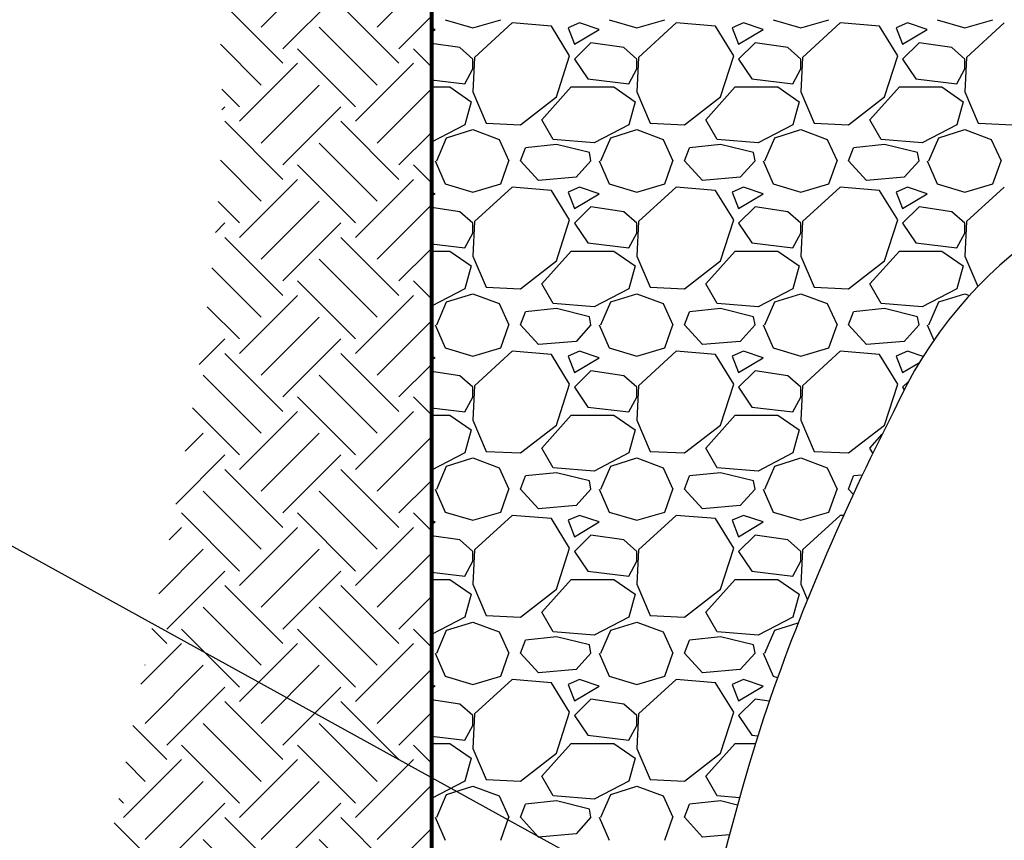
# Paper-space layout 'Layout1' of a CAD drawing. Units: inches. Extents: x 0 to 32, y -1.1 to 23.5.
# Drawn here: x 1.1 to 1.7, y 21.3 to 21.8 of the extents above; entities that cross this region are included whole.
import ezdxf
from ezdxf import colors
from ezdxf.entities.mleader import LeaderData, LeaderLine
from ezdxf.math import Vec2, Vec3

# ---------------------------------------------------------------- set-up
doc = ezdxf.new("R2010")
doc.units = ezdxf.units.IN
doc.header["$MEASUREMENT"] = 0
doc.layers.add('0-BACKFILL INITIAL', color=253, linetype='Continuous')
doc.layers.add('0-EARTH', color=36, linetype='Continuous')
doc.layers.add('Dimensions', color=5, linetype='Continuous', lineweight=15)
doc.layers.add('THERMOPLASTIC', color=250, linetype='Continuous', lineweight=80)
doc.styles.get("Standard").update_dxf_attribs({"font": 'arial.ttf'})

psp = doc.layouts.get("Layout1")

# ---------------------------------------------------------------- linework, layer by layer
for centre, radius, start, end in [((1.898619, 21.4413743), 0.26583, 92.3701106, 156.0411027), ((2.8741649, 20.9208522), 1.3710023, 152.7159386, 161.2011555), ((3.1567653, 20.8622486), 1.6577945, 162.4312792, 179.420544)]:
    psp.add_arc(centre, radius, start, end)
at = {"layer": '0-BACKFILL INITIAL', "linetype": 'Continuous'}
for p, q in [((1.3822182, 21.7883023), (1.3992182, 21.7833023)), ((1.3992182, 21.7833023), (1.4162182, 21.7883023)), ((1.4232182, 21.7863023), (1.4002182, 21.7653023)), ((1.4472182, 21.7843023), (1.4232182, 21.7863023)), ((1.4642182, 21.7863023), (1.4572182, 21.7833023)), ((1.4762182, 21.7823023), (1.4642182, 21.7863023)), ((1.4822182, 21.7883023), (1.4992182, 21.7833023)), ((1.4992182, 21.7833023), (1.5162182, 21.7883023)), ((1.5232182, 21.7863023), (1.5002182, 21.7653023)), ((1.5472182, 21.7843023), (1.5232182, 21.7863023)), ((1.5642182, 21.7863023), (1.5572182, 21.7833023)), ((1.5762182, 21.7823023), (1.5642182, 21.7863023)), ((1.5822182, 21.7883023), (1.5992182, 21.7833023)), ((1.5992182, 21.7833023), (1.6162182, 21.7883023)), ((1.6232182, 21.7863023), (1.6002182, 21.7653023)), ((1.6472182, 21.7843023), (1.6232182, 21.7863023)), ((1.6642182, 21.7863023), (1.6572182, 21.7833023)), ((1.6762182, 21.7823023), (1.6642182, 21.7863023)), ((1.6822182, 21.7883023), (1.6992182, 21.7833023)), ((1.6992182, 21.7833023), (1.7162182, 21.7883023)), ((1.7232182, 21.7863023), (1.7002182, 21.7653023)), ((1.3762182, 21.7823023), (1.3740557, 21.7830231)), ((1.3740557, 21.7810048), (1.3762183, 21.7823023)), ((1.4582182, 21.7663023), (1.4472182, 21.7843023)), ((1.4572182, 21.7833023), (1.4612182, 21.7733023)), ((1.4612182, 21.7733023), (1.4762183, 21.7823023)), ((1.5582182, 21.7663023), (1.5472182, 21.7843023)), ((1.5572182, 21.7833023), (1.5612182, 21.7733023)), ((1.5612182, 21.7733023), (1.5762183, 21.7823023)), ((1.6582182, 21.7663023), (1.6472182, 21.7843023)), ((1.6572182, 21.7833023), (1.6612182, 21.7733023)), ((1.6612182, 21.7733023), (1.6762183, 21.7823023)), ((1.3912182, 21.7713023), (1.3740557, 21.7738767)), ((1.4712182, 21.7743023), (1.4612182, 21.7643023)), ((1.4912182, 21.7713023), (1.4712183, 21.7743023)), ((1.5712182, 21.7743023), (1.5612182, 21.7643023)), ((1.5912182, 21.7713023), (1.5712183, 21.7743023)), ((1.6712182, 21.7743023), (1.6612182, 21.7643023)), ((1.6912182, 21.7713023), (1.6712183, 21.7743023)), ((1.3992182, 21.7643023), (1.3912183, 21.7713023)), ((1.4992182, 21.7643023), (1.4912183, 21.7713023)), ((1.5992182, 21.7643023), (1.5912183, 21.7713023)), ((1.6992182, 21.7643023), (1.6912183, 21.7713023)), ((1.4002182, 21.7653023), (1.3992182, 21.7443023)), ((1.3992182, 21.7583023), (1.3992182, 21.7643023)), ((1.4502182, 21.7413023), (1.4582182, 21.7663023)), ((1.4612182, 21.7643023), (1.4692182, 21.7523023)), ((1.5002182, 21.7653023), (1.4992182, 21.7443023)), ((1.4992182, 21.7583023), (1.4992182, 21.7643023)), ((1.5502182, 21.7413023), (1.5582182, 21.7663023)), ((1.5612182, 21.7643023), (1.5692182, 21.7523023)), ((1.6002182, 21.7653023), (1.5992182, 21.7443023)), ((1.5992182, 21.7583023), (1.5992182, 21.7643023)), ((1.6502182, 21.7413023), (1.6582182, 21.7663023)), ((1.6612182, 21.7643023), (1.6692182, 21.7523023)), ((1.7002182, 21.7653023), (1.6992182, 21.7443023)), ((1.6992182, 21.7583023), (1.6992182, 21.7643023)), ((1.3942182, 21.7493023), (1.3992182, 21.7583023)), ((1.4942182, 21.7493023), (1.4992182, 21.7583023)), ((1.5942182, 21.7493023), (1.5992182, 21.7583023)), ((1.6942182, 21.7493023), (1.6992182, 21.7583023)), ((1.3740557, 21.7517218), (1.3942183, 21.7493023)), ((1.4692182, 21.7523023), (1.4942183, 21.7493023)), ((1.5692182, 21.7523023), (1.5942183, 21.7493023)), ((1.6692182, 21.7523023), (1.6942183, 21.7493023)), ((1.3740557, 21.7473023), (1.3852182, 21.7473023)), ((1.3852182, 21.7473023), (1.3982182, 21.7383023)), ((1.3992182, 21.7443023), (1.4072182, 21.7253023)), ((1.4412182, 21.7273023), (1.4592182, 21.7473022)), ((1.4592182, 21.7473023), (1.4852182, 21.7473023)), ((1.4852182, 21.7473023), (1.4982182, 21.7383023)), ((1.4992182, 21.7443023), (1.5072182, 21.7253023)), ((1.5412182, 21.7273023), (1.5592182, 21.7473022)), ((1.5592182, 21.7473023), (1.5852182, 21.7473023)), ((1.5852182, 21.7473023), (1.5982182, 21.7383023)), ((1.5992182, 21.7443023), (1.6072182, 21.7253023)), ((1.6412182, 21.7273023), (1.6592182, 21.7473022)), ((1.6592182, 21.7473023), (1.6852182, 21.7473023)), ((1.6852182, 21.7473023), (1.6982182, 21.7383023)), ((1.6992182, 21.7443023), (1.7072182, 21.7253023)), ((1.3982182, 21.7383023), (1.3942182, 21.7243023)), ((1.4282182, 21.7243023), (1.4502182, 21.7413023)), ((1.4982182, 21.7383023), (1.4942182, 21.7243023)), ((1.5282182, 21.7243023), (1.5502182, 21.7413023)), ((1.5982182, 21.7383023), (1.5942182, 21.7243023)), ((1.6282182, 21.7243023), (1.6502182, 21.7413023)), ((1.6982182, 21.7383023), (1.6942182, 21.7243023)), ((1.4482182, 21.7153023), (1.4412182, 21.7273022)), ((1.5482182, 21.7153023), (1.5412182, 21.7273022)), ((1.6482182, 21.7153023), (1.6412182, 21.7273022)), ((1.3942182, 21.7243023), (1.3740557, 21.713741)), ((1.3832182, 21.7163023), (1.3992183, 21.7213023)), ((1.3992182, 21.7213023), (1.4152182, 21.7153023)), ((1.4072182, 21.7253023), (1.4282182, 21.7243023)), ((1.4942182, 21.7243023), (1.4732182, 21.7133023)), ((1.4832182, 21.7163023), (1.4992183, 21.7213023)), ((1.4992182, 21.7213023), (1.5152182, 21.7153023)), ((1.5072182, 21.7253023), (1.5282182, 21.7243023)), ((1.5942182, 21.7243023), (1.5732182, 21.7133023)), ((1.5832182, 21.7163023), (1.5992183, 21.7213023)), ((1.5992182, 21.7213023), (1.6152182, 21.7153023)), ((1.6072182, 21.7253023), (1.6282182, 21.7243023)), ((1.6942182, 21.7243023), (1.6732182, 21.7133023)), ((1.6832182, 21.7163023), (1.6992183, 21.7213023)), ((1.6992182, 21.7213023), (1.7152182, 21.7153023)), ((1.7072182, 21.7253023), (1.7282182, 21.7243023)), ((1.3772182, 21.7023023), (1.3832182, 21.7163022)), ((1.4152182, 21.7153023), (1.4212182, 21.7023023)), ((1.4732182, 21.7133023), (1.4482182, 21.7153023)), ((1.4772182, 21.7023023), (1.4832182, 21.7163022)), ((1.5152182, 21.7153023), (1.5212182, 21.7023023)), ((1.5732182, 21.7133023), (1.5482182, 21.7153023)), ((1.5772182, 21.7023023), (1.5832182, 21.7163022)), ((1.6152182, 21.7153023), (1.6212182, 21.7023023)), ((1.6732182, 21.7133023), (1.6482182, 21.7153023)), ((1.6772182, 21.7023023), (1.6832182, 21.7163022)), ((1.7152182, 21.7153023), (1.7212182, 21.7023023)), ((1.4282182, 21.7023023), (1.4312182, 21.7103023)), ((1.4502182, 21.7123023), (1.4312182, 21.7103023)), ((1.4702182, 21.7073023), (1.4502182, 21.7123023)), ((1.5282182, 21.7023023), (1.5312182, 21.7103023)), ((1.5502182, 21.7123023), (1.5312182, 21.7103023)), ((1.5702182, 21.7073023), (1.5502182, 21.7123023)), ((1.6282182, 21.7023023), (1.6312182, 21.7103023)), ((1.6502182, 21.7123023), (1.6312182, 21.7103023)), ((1.6702182, 21.7073023), (1.6502182, 21.7123023)), ((1.3762182, 21.7023023), (1.3822182, 21.6883023)), ((1.4162182, 21.6883023), (1.4212182, 21.7023023)), ((1.4392182, 21.6903023), (1.4282182, 21.7023023)), ((1.4712182, 21.7023023), (1.4622182, 21.6923023)), ((1.4712182, 21.7023023), (1.4702182, 21.7073023)), ((1.4762182, 21.7023023), (1.4822182, 21.6883023)), ((1.5162182, 21.6883023), (1.5212182, 21.7023023)), ((1.5392182, 21.6903023), (1.5282182, 21.7023023)), ((1.5712182, 21.7023023), (1.5622182, 21.6923023)), ((1.5712182, 21.7023023), (1.5702182, 21.7073023)), ((1.5762182, 21.7023023), (1.5822182, 21.6883023)), ((1.6162182, 21.6883023), (1.6212182, 21.7023023)), ((1.6392182, 21.6903023), (1.6282182, 21.7023023)), ((1.6712182, 21.7023023), (1.6622182, 21.6923023)), ((1.6712182, 21.7023023), (1.6702182, 21.7073023)), ((1.6762182, 21.7023023), (1.6822182, 21.6883023)), ((1.7162182, 21.6883023), (1.7212182, 21.7023023)), ((1.4622182, 21.6923023), (1.4392182, 21.6903023)), ((1.5622182, 21.6923023), (1.5392182, 21.6903023)), ((1.6622182, 21.6923023), (1.6392182, 21.6903023)), ((1.3822182, 21.6883023), (1.3992182, 21.6833023)), ((1.3992182, 21.6833023), (1.4162182, 21.6883023)), ((1.4232182, 21.6863023), (1.4002182, 21.6653023)), ((1.4472182, 21.6843023), (1.4232182, 21.6863023)), ((1.4582182, 21.6663023), (1.4472182, 21.6843023)), ((1.4642182, 21.6863023), (1.4572182, 21.6833023)), ((1.4762182, 21.6823023), (1.4642182, 21.6863023)), ((1.4822182, 21.6883023), (1.4992182, 21.6833023)), ((1.4992182, 21.6833023), (1.5162182, 21.6883023)), ((1.5232182, 21.6863023), (1.5002182, 21.6653023)), ((1.5472182, 21.6843023), (1.5232182, 21.6863023)), ((1.5582182, 21.6663023), (1.5472182, 21.6843023)), ((1.5642182, 21.6863023), (1.5572182, 21.6833023)), ((1.5762182, 21.6823023), (1.5642182, 21.6863023)), ((1.5822182, 21.6883023), (1.5992182, 21.6833023)), ((1.5992182, 21.6833023), (1.6162182, 21.6883023)), ((1.6232182, 21.6863023), (1.6002182, 21.6653023)), ((1.6472182, 21.6843023), (1.6232182, 21.6863023)), ((1.6582182, 21.6663023), (1.6472182, 21.6843023)), ((1.6642182, 21.6863023), (1.6572182, 21.6833023)), ((1.6762182, 21.6823023), (1.6642182, 21.6863023)), ((1.6822182, 21.6883023), (1.6992182, 21.6833023)), ((1.6992182, 21.6833023), (1.7162182, 21.6883023)), ((1.7232182, 21.6863023), (1.7002182, 21.6653023)), ((1.3762182, 21.6823023), (1.3740557, 21.6830231)), ((1.3740557, 21.6810048), (1.3762183, 21.6823023)), ((1.4572182, 21.6833023), (1.4612182, 21.6733023)), ((1.4612182, 21.6733023), (1.4762183, 21.6823023)), ((1.5572182, 21.6833023), (1.5612182, 21.6733023)), ((1.5612182, 21.6733023), (1.5762183, 21.6823023)), ((1.6572182, 21.6833023), (1.6612182, 21.6733023)), ((1.6612182, 21.6733023), (1.6762183, 21.6823023)), ((1.3912182, 21.6713023), (1.3740557, 21.6738767)), ((1.4712182, 21.6743023), (1.4612182, 21.6643023)), ((1.4912182, 21.6713023), (1.4712183, 21.6743023)), ((1.5712182, 21.6743023), (1.5612182, 21.6643023)), ((1.5912182, 21.6713023), (1.5712183, 21.6743023)), ((1.6712182, 21.6743023), (1.6612182, 21.6643023)), ((1.6912182, 21.6713023), (1.6712183, 21.6743023)), ((1.3992182, 21.6643023), (1.3912183, 21.6713023)), ((1.4502182, 21.6413023), (1.4582182, 21.6663023)), ((1.4992182, 21.6643023), (1.4912183, 21.6713023)), ((1.5502182, 21.6413023), (1.5582182, 21.6663023)), ((1.5992182, 21.6643023), (1.5912183, 21.6713023)), ((1.6502182, 21.6413023), (1.6582182, 21.6663023)), ((1.6992182, 21.6643023), (1.6912183, 21.6713023)), ((1.4002182, 21.6653023), (1.3992182, 21.6443023)), ((1.3992182, 21.6583023), (1.3992182, 21.6643023)), ((1.4612182, 21.6643023), (1.4692182, 21.6523023)), ((1.5002182, 21.6653023), (1.4992182, 21.6443023)), ((1.4992182, 21.6583023), (1.4992182, 21.6643023)), ((1.5612182, 21.6643023), (1.5692182, 21.6523023)), ((1.6002182, 21.6653023), (1.5992182, 21.6443023)), ((1.5992182, 21.6583023), (1.5992182, 21.6643023)), ((1.6612182, 21.6643023), (1.6692182, 21.6523023)), ((1.7002182, 21.6653023), (1.6992182, 21.6443023)), ((1.6992182, 21.6583023), (1.6992182, 21.6643023)), ((1.3942182, 21.6493023), (1.3992182, 21.6583023)), ((1.4942182, 21.6493023), (1.4992182, 21.6583023)), ((1.5942182, 21.6493023), (1.5992182, 21.6583023)), ((1.6942182, 21.6493023), (1.6992182, 21.6583023)), ((1.3740557, 21.6517218), (1.3942183, 21.6493023)), ((1.4692182, 21.6523023), (1.4942183, 21.6493023)), ((1.5692182, 21.6523023), (1.5942183, 21.6493023)), ((1.6692182, 21.6523023), (1.6942183, 21.6493023)), ((1.3740557, 21.6473023), (1.3852182, 21.6473023)), ((1.3852182, 21.6473023), (1.3982182, 21.6383023)), ((1.3992182, 21.6443023), (1.4072182, 21.6253023)), ((1.4412182, 21.6273023), (1.4592182, 21.6473022)), ((1.4592182, 21.6473023), (1.4852182, 21.6473023)), ((1.4852182, 21.6473023), (1.4982182, 21.6383023)), ((1.4992182, 21.6443023), (1.5072182, 21.6253023)), ((1.5412182, 21.6273023), (1.5592182, 21.6473022)), ((1.5592182, 21.6473023), (1.5852182, 21.6473023)), ((1.5852182, 21.6473023), (1.5982182, 21.6383023)), ((1.5992182, 21.6443023), (1.6072182, 21.6253023)), ((1.6412182, 21.6273023), (1.6592182, 21.6473022)), ((1.6592182, 21.6473023), (1.6852182, 21.6473023)), ((1.6852182, 21.6473023), (1.6982182, 21.6383023)), ((1.6992182, 21.6443023), (1.7070577, 21.6256834)), ((1.3982182, 21.6383023), (1.3942182, 21.6243023)), ((1.4282182, 21.6243023), (1.4502182, 21.6413023)), ((1.4982182, 21.6383023), (1.4942182, 21.6243023)), ((1.5282182, 21.6243023), (1.5502182, 21.6413023)), ((1.5982182, 21.6383023), (1.5942182, 21.6243023)), ((1.6282182, 21.6243023), (1.6502182, 21.6413023)), ((1.6982182, 21.6383023), (1.6942182, 21.6243023)), ((1.3942182, 21.6243023), (1.3740557, 21.613741)), ((1.4072182, 21.6253023), (1.4282182, 21.6243023)), ((1.4482182, 21.6153023), (1.4412182, 21.6273022)), ((1.4942182, 21.6243023), (1.4732182, 21.6133023)), ((1.5072182, 21.6253023), (1.5282182, 21.6243023)), ((1.5482182, 21.6153023), (1.5412182, 21.6273022)), ((1.5942182, 21.6243023), (1.5732182, 21.6133023)), ((1.6072182, 21.6253023), (1.6282182, 21.6243023)), ((1.6482182, 21.6153023), (1.6412182, 21.6273022)), ((1.6942182, 21.6243023), (1.6732182, 21.6133023)), ((1.3832182, 21.6163023), (1.3992183, 21.6213023)), ((1.3992182, 21.6213023), (1.4152182, 21.6153023)), ((1.4832182, 21.6163023), (1.4992183, 21.6213023)), ((1.4992182, 21.6213023), (1.5152182, 21.6153023)), ((1.5832182, 21.6163023), (1.5992183, 21.6213023)), ((1.5992182, 21.6213023), (1.6152182, 21.6153023)), ((1.6832182, 21.6163023), (1.6992183, 21.6213023)), ((1.6992182, 21.6213023), (1.7019872, 21.6202639)), ((1.3772182, 21.6023023), (1.3832182, 21.6163022)), ((1.4152182, 21.6153023), (1.4212182, 21.6023023)), ((1.4502182, 21.6123023), (1.4312182, 21.6103023)), ((1.4732182, 21.6133023), (1.4482182, 21.6153023)), ((1.4702182, 21.6073023), (1.4502182, 21.6123023)), ((1.4772182, 21.6023023), (1.4832182, 21.6163022)), ((1.5152182, 21.6153023), (1.5212182, 21.6023023)), ((1.5502182, 21.6123023), (1.5312182, 21.6103023)), ((1.5732182, 21.6133023), (1.5482182, 21.6153023)), ((1.5702182, 21.6073023), (1.5502182, 21.6123023)), ((1.5772182, 21.6023023), (1.5832182, 21.6163022)), ((1.6152182, 21.6153023), (1.6212182, 21.6023023)), ((1.6502182, 21.6123023), (1.6312182, 21.6103023)), ((1.6732182, 21.6133023), (1.6482182, 21.6153023)), ((1.6702182, 21.6073023), (1.6502182, 21.6123023)), ((1.6772182, 21.6023023), (1.6832182, 21.6163022)), ((1.4282182, 21.6023023), (1.4312182, 21.6103023)), ((1.4712182, 21.6023023), (1.4702182, 21.6073023)), ((1.5282182, 21.6023023), (1.5312182, 21.6103023)), ((1.5712182, 21.6023023), (1.5702182, 21.6073023)), ((1.6282182, 21.6023023), (1.6312182, 21.6103023)), ((1.6712182, 21.6023023), (1.6702182, 21.6073023)), ((1.3762182, 21.6023023), (1.3822182, 21.5883023)), ((1.4162182, 21.5883023), (1.4212182, 21.6023023)), ((1.4392182, 21.5903023), (1.4282182, 21.6023023)), ((1.4712182, 21.6023023), (1.4622182, 21.5923023)), ((1.4762182, 21.6023023), (1.4822182, 21.5883023)), ((1.5162182, 21.5883023), (1.5212182, 21.6023023)), ((1.5392182, 21.5903023), (1.5282182, 21.6023023)), ((1.5712182, 21.6023023), (1.5622182, 21.5923023)), ((1.5762182, 21.6023023), (1.5822182, 21.5883023)), ((1.6162182, 21.5883023), (1.6212182, 21.6023023)), ((1.6392182, 21.5903023), (1.6282182, 21.6023023)), ((1.6712182, 21.6023023), (1.6622182, 21.5923023)), ((1.6762182, 21.6023023), (1.6802307, 21.5929399)), ((1.3822182, 21.5883023), (1.3992182, 21.5833023)), ((1.3992182, 21.5833023), (1.4162182, 21.5883023)), ((1.4622182, 21.5923023), (1.4392182, 21.5903023)), ((1.4822182, 21.5883023), (1.4992182, 21.5833023)), ((1.4992182, 21.5833023), (1.5162182, 21.5883023)), ((1.5622182, 21.5923023), (1.5392182, 21.5903023)), ((1.5822182, 21.5883023), (1.5992182, 21.5833023)), ((1.5992182, 21.5833023), (1.6162182, 21.5883023)), ((1.6622182, 21.5923023), (1.6392182, 21.5903023)), ((1.3762182, 21.5823023), (1.3740557, 21.5830231)), ((1.3740557, 21.5810048), (1.3762183, 21.5823023)), ((1.4232182, 21.5863023), (1.4002182, 21.5653023)), ((1.4472182, 21.5843023), (1.4232182, 21.5863023)), ((1.4582182, 21.5663023), (1.4472182, 21.5843023)), ((1.4642182, 21.5863023), (1.4572182, 21.5833023)), ((1.4572182, 21.5833023), (1.4612182, 21.5733023)), ((1.4612182, 21.5733023), (1.4762183, 21.5823023)), ((1.4762182, 21.5823023), (1.4642182, 21.5863023)), ((1.5232182, 21.5863023), (1.5002182, 21.5653023)), ((1.5472182, 21.5843023), (1.5232182, 21.5863023)), ((1.5582182, 21.5663023), (1.5472182, 21.5843023)), ((1.5642182, 21.5863023), (1.5572182, 21.5833023)), ((1.5572182, 21.5833023), (1.5612182, 21.5733023)), ((1.5612182, 21.5733023), (1.5762183, 21.5823023)), ((1.5762182, 21.5823023), (1.5642182, 21.5863023)), ((1.6232182, 21.5863023), (1.6002182, 21.5653023)), ((1.6472182, 21.5843023), (1.6232182, 21.5863023)), ((1.6582182, 21.5663023), (1.6472182, 21.5843023)), ((1.6642182, 21.5863023), (1.6572182, 21.5833023)), ((1.6572182, 21.5833023), (1.6612182, 21.5733023)), ((1.6737385, 21.5831288), (1.6642182, 21.5863023)), ((1.6612182, 21.5733023), (1.6714593, 21.5794469)), ((1.3912182, 21.5713023), (1.3740557, 21.5738767)), ((1.3992182, 21.5643023), (1.3912183, 21.5713023)), ((1.4712182, 21.5743023), (1.4612182, 21.5643023)), ((1.4912182, 21.5713023), (1.4712183, 21.5743023)), ((1.4992182, 21.5643023), (1.4912183, 21.5713023)), ((1.5712182, 21.5743023), (1.5612182, 21.5643023)), ((1.5912182, 21.5713023), (1.5712183, 21.5743023)), ((1.5992182, 21.5643023), (1.5912183, 21.5713023)), ((1.4002182, 21.5653023), (1.3992182, 21.5443023)), ((1.3992182, 21.5583023), (1.3992182, 21.5643023)), ((1.4502182, 21.5413023), (1.4582182, 21.5663023)), ((1.4612182, 21.5643023), (1.4692182, 21.5523023)), ((1.5002182, 21.5653023), (1.4992182, 21.5443023)), ((1.4992182, 21.5583023), (1.4992182, 21.5643023)), ((1.5502182, 21.5413023), (1.5582182, 21.5663023)), ((1.5612182, 21.5643023), (1.5692182, 21.5523023)), ((1.6002182, 21.5653023), (1.5992182, 21.5443023)), ((1.5992182, 21.5583023), (1.5992182, 21.5643023)), ((1.6502182, 21.5413023), (1.6582182, 21.5663023)), ((1.6648488, 21.5679329), (1.6612182, 21.5643023)), ((1.6612182, 21.5643023), (1.6621758, 21.5628659)), ((1.3942182, 21.5493023), (1.3992182, 21.5583023)), ((1.4942182, 21.5493023), (1.4992182, 21.5583023)), ((1.5942182, 21.5493023), (1.5992182, 21.5583023)), ((1.3740557, 21.5517218), (1.3942183, 21.5493023)), ((1.4692182, 21.5523023), (1.4942183, 21.5493023)), ((1.5692182, 21.5523023), (1.5942183, 21.5493023)), ((1.3740557, 21.5473023), (1.3852182, 21.5473023)), ((1.3852182, 21.5473023), (1.3982182, 21.5383023)), ((1.4412182, 21.5273023), (1.4592182, 21.5473022)), ((1.4592182, 21.5473023), (1.4852182, 21.5473023)), ((1.4852182, 21.5473023), (1.4982182, 21.5383023)), ((1.5412182, 21.5273023), (1.5592182, 21.5473022)), ((1.5592182, 21.5473023), (1.5852182, 21.5473023)), ((1.5852182, 21.5473023), (1.5982182, 21.5383023)), ((1.3992182, 21.5443023), (1.4072182, 21.5253023)), ((1.4282182, 21.5243023), (1.4502182, 21.5413023)), ((1.4992182, 21.5443023), (1.5072182, 21.5253023)), ((1.5282182, 21.5243023), (1.5502182, 21.5413023)), ((1.5992182, 21.5443023), (1.6072182, 21.5253023)), ((1.6282182, 21.5243023), (1.6502182, 21.5413023)), ((1.3982182, 21.5383023), (1.3942182, 21.5243023)), ((1.4982182, 21.5383023), (1.4942182, 21.5243023)), ((1.5982182, 21.5383023), (1.5942182, 21.5243023)), ((1.6412182, 21.5273023), (1.6487467, 21.5356672)), ((1.3942182, 21.5243023), (1.3740557, 21.513741)), ((1.4072182, 21.5253023), (1.4282182, 21.5243023)), ((1.4482182, 21.5153023), (1.4412182, 21.5273022)), ((1.4942182, 21.5243023), (1.4732182, 21.5133023)), ((1.5072182, 21.5253023), (1.5282182, 21.5243023)), ((1.5482182, 21.5153023), (1.5412182, 21.5273022)), ((1.5942182, 21.5243023), (1.5732182, 21.5133023)), ((1.6072182, 21.5253023), (1.6282182, 21.5243023)), ((1.6430454, 21.5241699), (1.6412182, 21.5273022)), ((1.3772182, 21.5023023), (1.3832182, 21.5163022)), ((1.3832182, 21.5163023), (1.3992183, 21.5213023)), ((1.3992182, 21.5213023), (1.4152182, 21.5153023)), ((1.4772182, 21.5023023), (1.4832182, 21.5163022)), ((1.4832182, 21.5163023), (1.4992183, 21.5213023)), ((1.4992182, 21.5213023), (1.5152182, 21.5153023)), ((1.5772182, 21.5023023), (1.5832182, 21.5163022)), ((1.5832182, 21.5163023), (1.5992183, 21.5213023)), ((1.5992182, 21.5213023), (1.6152182, 21.5153023)), ((1.4152182, 21.5153023), (1.4212182, 21.5023023)), ((1.4282182, 21.5023023), (1.4312182, 21.5103023)), ((1.4502182, 21.5123023), (1.4312182, 21.5103023)), ((1.4732182, 21.5133023), (1.4482182, 21.5153023)), ((1.4702182, 21.5073023), (1.4502182, 21.5123023)), ((1.5152182, 21.5153023), (1.5212182, 21.5023023)), ((1.5282182, 21.5023023), (1.5312182, 21.5103023)), ((1.5502182, 21.5123023), (1.5312182, 21.5103023)), ((1.5732182, 21.5133023), (1.5482182, 21.5153023)), ((1.5702182, 21.5073023), (1.5502182, 21.5123023)), ((1.6152182, 21.5153023), (1.6212182, 21.5023023)), ((1.6282182, 21.5023023), (1.6312182, 21.5103023)), ((1.6366166, 21.5108706), (1.6312182, 21.5103023)), ((1.4712182, 21.5023023), (1.4702182, 21.5073023)), ((1.5712182, 21.5023023), (1.5702182, 21.5073023)), ((1.3762182, 21.5023023), (1.3822182, 21.4883023)), ((1.4162182, 21.4883023), (1.4212182, 21.5023023)), ((1.4392182, 21.4903023), (1.4282182, 21.5023023)), ((1.4712182, 21.5023023), (1.4622182, 21.4923023)), ((1.4762182, 21.5023023), (1.4822182, 21.4883023)), ((1.5162182, 21.4883023), (1.5212182, 21.5023023)), ((1.5392182, 21.4903023), (1.5282182, 21.5023023)), ((1.5712182, 21.5023023), (1.5622182, 21.4923023)), ((1.5762182, 21.5023023), (1.5822182, 21.4883023)), ((1.6162182, 21.4883023), (1.6212182, 21.5023023)), ((1.6311003, 21.4991582), (1.6282182, 21.5023023)), ((1.4622182, 21.4923023), (1.4392182, 21.4903023)), ((1.5622182, 21.4923023), (1.5392182, 21.4903023)), ((1.3822182, 21.4883023), (1.3992182, 21.4833023)), ((1.3992182, 21.4833023), (1.4162182, 21.4883023)), ((1.4232182, 21.4863023), (1.4002182, 21.4653023)), ((1.4472182, 21.4843023), (1.4232182, 21.4863023)), ((1.4642182, 21.4863023), (1.4572182, 21.4833023)), ((1.4762182, 21.4823023), (1.4642182, 21.4863023)), ((1.4822182, 21.4883023), (1.4992182, 21.4833023)), ((1.4992182, 21.4833023), (1.5162182, 21.4883023)), ((1.5232182, 21.4863023), (1.5002182, 21.4653023)), ((1.5472182, 21.4843023), (1.5232182, 21.4863023)), ((1.5642182, 21.4863023), (1.5572182, 21.4833023)), ((1.5762182, 21.4823023), (1.5642182, 21.4863023)), ((1.5822182, 21.4883023), (1.5992182, 21.4833023)), ((1.5992182, 21.4833023), (1.6162182, 21.4883023)), ((1.6232182, 21.4863023), (1.6002182, 21.4653023)), ((1.6251279, 21.4861431), (1.6232182, 21.4863023)), ((1.3762182, 21.4823023), (1.3740557, 21.4830231)), ((1.3740557, 21.4810048), (1.3762183, 21.4823023)), ((1.4582182, 21.4663023), (1.4472182, 21.4843023)), ((1.4572182, 21.4833023), (1.4612182, 21.4733023)), ((1.4612182, 21.4733023), (1.4762183, 21.4823023)), ((1.5582182, 21.4663023), (1.5472182, 21.4843023)), ((1.5572182, 21.4833023), (1.5612182, 21.4733023)), ((1.5612182, 21.4733023), (1.5762183, 21.4823023)), ((1.3912182, 21.4713023), (1.3740557, 21.4738767)), ((1.4712182, 21.4743023), (1.4612182, 21.4643023)), ((1.4912182, 21.4713023), (1.4712183, 21.4743023)), ((1.5712182, 21.4743023), (1.5612182, 21.4643023)), ((1.5912182, 21.4713023), (1.5712183, 21.4743023)), ((1.3992182, 21.4643023), (1.3912183, 21.4713023)), ((1.4992182, 21.4643023), (1.4912183, 21.4713023)), ((1.5992182, 21.4643023), (1.5912183, 21.4713023)), ((1.4002182, 21.4653023), (1.3992182, 21.4443023)), ((1.3992182, 21.4583023), (1.3992182, 21.4643023)), ((1.4502182, 21.4413023), (1.4582182, 21.4663023)), ((1.4612182, 21.4643023), (1.4692182, 21.4523023)), ((1.5002182, 21.4653023), (1.4992182, 21.4443023)), ((1.4992182, 21.4583023), (1.4992182, 21.4643023)), ((1.5502182, 21.4413023), (1.5582182, 21.4663023)), ((1.5612182, 21.4643023), (1.5692182, 21.4523023)), ((1.6002182, 21.4653023), (1.5992182, 21.4443023)), ((1.5992182, 21.4583023), (1.5992182, 21.4643023)), ((1.3942182, 21.4493023), (1.3992182, 21.4583023)), ((1.4942182, 21.4493023), (1.4992182, 21.4583023)), ((1.5942182, 21.4493023), (1.5992182, 21.4583023)), ((1.3740557, 21.4517218), (1.3942183, 21.4493023)), ((1.4692182, 21.4523023), (1.4942183, 21.4493023)), ((1.5692182, 21.4523023), (1.5942183, 21.4493023)), ((1.3740557, 21.4473023), (1.3852182, 21.4473023)), ((1.3852182, 21.4473023), (1.3982182, 21.4383023)), ((1.3992182, 21.4443023), (1.4072182, 21.4253023)), ((1.4412182, 21.4273023), (1.4592182, 21.4473022)), ((1.4592182, 21.4473023), (1.4852182, 21.4473023)), ((1.4852182, 21.4473023), (1.4982182, 21.4383023)), ((1.4992182, 21.4443023), (1.5072182, 21.4253023)), ((1.5412182, 21.4273023), (1.5592182, 21.4473022)), ((1.5592182, 21.4473023), (1.5852182, 21.4473023)), ((1.5852182, 21.4473023), (1.5982182, 21.4383023)), ((1.5992182, 21.4443023), (1.6031786, 21.4348963)), ((1.3982182, 21.4383023), (1.3942182, 21.4243023)), ((1.4282182, 21.4243023), (1.4502182, 21.4413023)), ((1.4982182, 21.4383023), (1.4942182, 21.4243023)), ((1.5282182, 21.4243023), (1.5502182, 21.4413023)), ((1.5982182, 21.4383023), (1.5942182, 21.4243023)), ((1.4482182, 21.4153023), (1.4412182, 21.4273022)), ((1.5482182, 21.4153023), (1.5412182, 21.4273022)), ((1.3942182, 21.4243023), (1.3740557, 21.413741)), ((1.3832182, 21.4163023), (1.3992183, 21.4213023)), ((1.3992182, 21.4213023), (1.4152182, 21.4153023)), ((1.4072182, 21.4253023), (1.4282182, 21.4243023)), ((1.4942182, 21.4243023), (1.4732182, 21.4133023)), ((1.4832182, 21.4163023), (1.4992183, 21.4213023)), ((1.4992182, 21.4213023), (1.5152182, 21.4153023)), ((1.5072182, 21.4253023), (1.5282182, 21.4243023)), ((1.5942182, 21.4243023), (1.5732182, 21.4133023)), ((1.5832182, 21.4163023), (1.597562, 21.4207847)), ((1.3772182, 21.4023023), (1.3832182, 21.4163022)), ((1.4152182, 21.4153023), (1.4212182, 21.4023023)), ((1.4732182, 21.4133023), (1.4482182, 21.4153023)), ((1.4772182, 21.4023023), (1.4832182, 21.4163022)), ((1.5152182, 21.4153023), (1.5212182, 21.4023023)), ((1.5732182, 21.4133023), (1.5482182, 21.4153023)), ((1.5772182, 21.4023023), (1.5832182, 21.4163022)), ((1.4282182, 21.4023023), (1.4312182, 21.4103023)), ((1.4502182, 21.4123023), (1.4312182, 21.4103023)), ((1.4702182, 21.4073023), (1.4502182, 21.4123023)), ((1.5282182, 21.4023023), (1.5312182, 21.4103023)), ((1.5502182, 21.4123023), (1.5312182, 21.4103023)), ((1.5702182, 21.4073023), (1.5502182, 21.4123023)), ((1.3762182, 21.4023023), (1.3822182, 21.3883023)), ((1.4162182, 21.3883023), (1.4212182, 21.4023023)), ((1.4392182, 21.3903023), (1.4282182, 21.4023023)), ((1.4712182, 21.4023023), (1.4622182, 21.3923023)), ((1.4712182, 21.4023023), (1.4702182, 21.4073023)), ((1.4762182, 21.4023023), (1.4822182, 21.3883023)), ((1.5162182, 21.3883023), (1.5212182, 21.4023023)), ((1.5392182, 21.3903023), (1.5282182, 21.4023023)), ((1.5712182, 21.4023023), (1.5622182, 21.3923023)), ((1.5712182, 21.4023023), (1.5702182, 21.4073023)), ((1.5762182, 21.4023023), (1.5822182, 21.3883023)), ((1.4622182, 21.3923023), (1.4392182, 21.3903023)), ((1.5622182, 21.3923023), (1.5392182, 21.3903023)), ((1.3822182, 21.3883023), (1.3992182, 21.3833023)), ((1.3992182, 21.3833023), (1.4162182, 21.3883023)), ((1.4232182, 21.3863023), (1.4002182, 21.3653023)), ((1.4472182, 21.3843023), (1.4232182, 21.3863023)), ((1.4582182, 21.3663023), (1.4472182, 21.3843023)), ((1.4642182, 21.3863023), (1.4572182, 21.3833023)), ((1.4762182, 21.3823023), (1.4642182, 21.3863023)), ((1.4822182, 21.3883023), (1.4992182, 21.3833023)), ((1.4992182, 21.3833023), (1.5162182, 21.3883023)), ((1.5232182, 21.3863023), (1.5002182, 21.3653023)), ((1.5472182, 21.3843023), (1.5232182, 21.3863023)), ((1.5582182, 21.3663023), (1.5472182, 21.3843023)), ((1.5642182, 21.3863023), (1.5572182, 21.3833023)), ((1.5762182, 21.3823023), (1.5642182, 21.3863023)), ((1.5822182, 21.3883023), (1.5850155, 21.3874796)), ((1.3762182, 21.3823023), (1.3740557, 21.3830231)), ((1.3740557, 21.3810048), (1.3762183, 21.3823023)), ((1.4572182, 21.3833023), (1.4612182, 21.3733023)), ((1.4612182, 21.3733023), (1.4762183, 21.3823023)), ((1.5572182, 21.3833023), (1.5612182, 21.3733023)), ((1.5612182, 21.3733023), (1.5762183, 21.3823023)), ((1.3912182, 21.3713023), (1.3740557, 21.3738767)), ((1.4712182, 21.3743023), (1.4612182, 21.3643023)), ((1.4912182, 21.3713023), (1.4712183, 21.3743023)), ((1.5712182, 21.3743023), (1.5612182, 21.3643023)), ((1.5798677, 21.3730049), (1.5712183, 21.3743023)), ((1.3992182, 21.3643023), (1.3912183, 21.3713023)), ((1.4502182, 21.3413023), (1.4582182, 21.3663023)), ((1.4992182, 21.3643023), (1.4912183, 21.3713023)), ((1.5502182, 21.3413023), (1.5582182, 21.3663023)), ((1.4002182, 21.3653023), (1.3992182, 21.3443023)), ((1.3992182, 21.3583023), (1.3992182, 21.3643023)), ((1.4612182, 21.3643023), (1.4692182, 21.3523023)), ((1.5002182, 21.3653023), (1.4992182, 21.3443023)), ((1.4992182, 21.3583023), (1.4992182, 21.3643023)), ((1.5612182, 21.3643023), (1.5692182, 21.3523023)), ((1.3942182, 21.3493023), (1.3992182, 21.3583023)), ((1.4942182, 21.3493023), (1.4992182, 21.3583023)), ((1.3740557, 21.3517218), (1.3942183, 21.3493023)), ((1.4692182, 21.3523023), (1.4942183, 21.3493023)), ((1.5692182, 21.3523023), (1.5729202, 21.351858)), ((1.3740557, 21.3473023), (1.3852182, 21.3473023)), ((1.3852182, 21.3473023), (1.3982182, 21.3383023)), ((1.3992182, 21.3443023), (1.4072182, 21.3253023)), ((1.4412182, 21.3273023), (1.4592182, 21.3473022)), ((1.4592182, 21.3473023), (1.4852182, 21.3473023)), ((1.4852182, 21.3473023), (1.4982182, 21.3383023)), ((1.4992182, 21.3443023), (1.5072182, 21.3253023)), ((1.5412182, 21.3273023), (1.5592182, 21.3473022)), ((1.5592182, 21.3473023), (1.5715191, 21.3473023)), ((1.3982182, 21.3383023), (1.3942182, 21.3243023)), ((1.4282182, 21.3243023), (1.4502182, 21.3413023)), ((1.4982182, 21.3383023), (1.4942182, 21.3243023)), ((1.5282182, 21.3243023), (1.5502182, 21.3413023)), ((1.3942182, 21.3243023), (1.3740557, 21.313741)), ((1.4072182, 21.3253023), (1.4282182, 21.3243023)), ((1.4482182, 21.3153023), (1.4412182, 21.3273022)), ((1.4942182, 21.3243023), (1.4732182, 21.3133023)), ((1.5072182, 21.3253023), (1.5282182, 21.3243023)), ((1.5482182, 21.3153023), (1.5412182, 21.3273022)), ((1.3832182, 21.3163023), (1.3992183, 21.3213023)), ((1.3992182, 21.3213023), (1.4152182, 21.3153023)), ((1.4832182, 21.3163023), (1.4992183, 21.3213023)), ((1.4992182, 21.3213023), (1.5152182, 21.3153023)), ((1.3772182, 21.3023023), (1.3832182, 21.3163022)), ((1.4152182, 21.3153023), (1.4212182, 21.3023023)), ((1.4502182, 21.3123023), (1.4312182, 21.3103023)), ((1.4732182, 21.3133023), (1.4482182, 21.3153023)), ((1.4702182, 21.3073023), (1.4502182, 21.3123023)), ((1.4772182, 21.3023023), (1.4832182, 21.3163022)), ((1.5152182, 21.3153023), (1.5212182, 21.3023023)), ((1.5502182, 21.3123023), (1.5312182, 21.3103023)), ((1.5617712, 21.314218), (1.5482182, 21.3153023)), ((1.5605063, 21.3097303), (1.5502182, 21.3123023)), ((1.4282182, 21.3023023), (1.4312182, 21.3103023)), ((1.4712182, 21.3023023), (1.4702182, 21.3073023)), ((1.5282182, 21.3023023), (1.5312182, 21.3103023)), ((1.3762182, 21.3023023), (1.3822182, 21.2883023)), ((1.4162182, 21.2883023), (1.4212182, 21.3023023)), ((1.4392182, 21.2903023), (1.4282182, 21.3023023)), ((1.4712182, 21.3023023), (1.4622182, 21.2923023)), ((1.4762182, 21.3023023), (1.4822182, 21.2883023)), ((1.5162182, 21.2883023), (1.5212182, 21.3023023)), ((1.5392182, 21.2903023), (1.5282182, 21.3023023)), ((1.4622182, 21.2923023), (1.4392182, 21.2903023)), ((1.5555678, 21.291724), (1.5392182, 21.2903023))]:
    psp.add_line(p, q, dxfattribs=at)
at = {"layer": '0-EARTH', "linetype": 'Continuous'}
for p, q in [((1.2701646, 21.7838326), (1.3055199, 21.8191879)), ((1.3408752, 21.7838326), (1.3731287, 21.816086)), ((1.2834228, 21.7705743), (1.3187781, 21.8059296)), ((1.2834228, 21.7617355), (1.2480675, 21.7970908)), ((1.3541335, 21.7617355), (1.3187781, 21.7970908)), ((1.3541335, 21.7705743), (1.3731287, 21.7895695)), ((1.3408752, 21.7484772), (1.3055199, 21.7838326)), ((1.2701646, 21.7484772), (1.2453151, 21.7733266)), ((1.327617, 21.735219), (1.2922616, 21.7705743)), ((1.3731287, 21.7604179), (1.3629723, 21.7705743)), ((1.2569063, 21.7263801), (1.2922616, 21.7617355)), ((1.327617, 21.7263801), (1.3629723, 21.7617355)), ((1.2569063, 21.735219), (1.2461411, 21.7459842)), ((1.2701646, 21.7131219), (1.3055199, 21.7484772)), ((1.3408752, 21.7131219), (1.3731287, 21.7453753)), ((1.2461513, 21.7333028), (1.2480675, 21.735219)), ((1.2834228, 21.6998636), (1.3187781, 21.735219)), ((1.2834228, 21.6910248), (1.2480675, 21.7263801)), ((1.3541335, 21.6910248), (1.3187781, 21.7263801)), ((1.3541335, 21.6998636), (1.3731287, 21.7188588)), ((1.3408752, 21.6777665), (1.3055199, 21.7131219)), ((1.2701646, 21.6777665), (1.2453091, 21.702622)), ((1.327617, 21.6645083), (1.2922616, 21.6998636)), ((1.3731287, 21.6897072), (1.3629723, 21.6998636)), ((1.2569063, 21.6556694), (1.2922616, 21.6910248)), ((1.327617, 21.6556694), (1.3629723, 21.6910248)), ((1.2569063, 21.6645083), (1.2438141, 21.6776004)), ((1.2701646, 21.6424112), (1.3055199, 21.6777665)), ((1.3408752, 21.6424112), (1.3731287, 21.6746647)), ((1.2422631, 21.6587039), (1.2480675, 21.6645083)), ((1.2834228, 21.6291529), (1.3187781, 21.6645083)), ((1.2834228, 21.6203141), (1.2480675, 21.6556694)), ((1.3541335, 21.6203141), (1.3187781, 21.6556694)), ((1.3541335, 21.6291529), (1.3731287, 21.6481482)), ((1.3408752, 21.6070559), (1.3055199, 21.6424112)), ((1.2701646, 21.6070559), (1.2400969, 21.6371235)), ((1.327617, 21.5937976), (1.2922616, 21.6291529)), ((1.3731287, 21.6189966), (1.3629723, 21.6291529)), ((1.2569063, 21.5849588), (1.2922616, 21.6203141)), ((1.327617, 21.5849588), (1.3629723, 21.6203141)), ((1.2569063, 21.5937976), (1.2372866, 21.6134174)), ((1.2701646, 21.5717005), (1.3055199, 21.6070559)), ((1.3408752, 21.5717005), (1.3731287, 21.603954)), ((1.2323882, 21.5781184), (1.2480675, 21.5937976)), ((1.2834228, 21.5584423), (1.3187781, 21.5937976)), ((1.2834228, 21.5496034), (1.2480675, 21.5849588)), ((1.3541335, 21.5496034), (1.3187781, 21.5849588)), ((1.3541335, 21.5584423), (1.3731287, 21.5774375)), ((1.2701646, 21.5363452), (1.2348092, 21.5717005)), ((1.3408752, 21.5363452), (1.3055199, 21.5717005)), ((1.327617, 21.5230869), (1.2922616, 21.5584423)), ((1.3731287, 21.5482859), (1.3629723, 21.5584423)), ((1.2569063, 21.5230869), (1.2282615, 21.5517318)), ((1.2569063, 21.5142481), (1.2922616, 21.5496034)), ((1.327617, 21.5142481), (1.3629723, 21.5496034)), ((1.2238125, 21.5253484), (1.2348092, 21.5363452)), ((1.2701646, 21.5009898), (1.3055199, 21.5363452)), ((1.3408752, 21.5009898), (1.3731287, 21.5332433)), ((1.2180151, 21.4930346), (1.2480675, 21.5230869)), ((1.2834228, 21.4877316), (1.3187781, 21.5230869)), ((1.2834228, 21.4788928), (1.2480675, 21.5142481)), ((1.3541335, 21.4788928), (1.3187781, 21.5142481)), ((1.3541335, 21.4877316), (1.3731287, 21.5067268)), ((1.2701646, 21.4656345), (1.2348092, 21.5009898)), ((1.3408752, 21.4656345), (1.3055199, 21.5009898)), ((1.2569063, 21.4523762), (1.221551, 21.4877316)), ((1.327617, 21.4523762), (1.2922616, 21.4877316)), ((1.3731287, 21.4775752), (1.3629723, 21.4877316)), ((1.2139485, 21.4712902), (1.221551, 21.4788928)), ((1.2569063, 21.4435374), (1.2922616, 21.4788928)), ((1.327617, 21.4435374), (1.3629723, 21.4788928)), ((1.2076342, 21.4384594), (1.2348092, 21.4656345)), ((1.2701646, 21.4302792), (1.3055199, 21.4656345)), ((1.3408752, 21.4302792), (1.3731287, 21.4625326)), ((1.2127121, 21.4170209), (1.2480675, 21.4523762)), ((1.2834228, 21.4170209), (1.3187781, 21.4523762)), ((1.2834228, 21.4081821), (1.2480675, 21.4435374)), ((1.3541335, 21.4081821), (1.3187781, 21.4435374)), ((1.3541335, 21.4170209), (1.3731287, 21.4360161)), ((1.2701646, 21.3949238), (1.2348092, 21.4302792)), ((1.3408752, 21.3949238), (1.3055199, 21.4302792)), ((1.2127121, 21.4081821), (1.2035112, 21.417383)), ((1.2569063, 21.3816656), (1.221551, 21.4170209)), ((1.327617, 21.3816656), (1.2922616, 21.4170209)), ((1.3731287, 21.4068645), (1.3629723, 21.4170209)), ((1.1968385, 21.3834696), (1.221551, 21.4081821)), ((1.2569063, 21.3728267), (1.2922616, 21.4081821)), ((1.327617, 21.3728267), (1.3629723, 21.4081821)), ((1.1994539, 21.3949238), (1.199152, 21.3952257)), ((1.1994539, 21.3595685), (1.2348092, 21.3949238)), ((1.2701646, 21.3595685), (1.3055199, 21.3949238)), ((1.3408752, 21.3595685), (1.3731287, 21.391822)), ((1.2127121, 21.3463102), (1.2480675, 21.3816656)), ((1.2834228, 21.3463102), (1.3187781, 21.3816656)), ((1.2834228, 21.3374714), (1.2480675, 21.3728267)), ((1.3541335, 21.3374714), (1.3187781, 21.3728267)), ((1.2701646, 21.3242131), (1.2348092, 21.3595685)), ((1.3408752, 21.3242131), (1.3055199, 21.3595685)), ((1.3541335, 21.3463102), (1.3731287, 21.3653055)), ((1.2127121, 21.3374714), (1.1919043, 21.3582793)), ((1.2569063, 21.3109549), (1.221551, 21.3463102)), ((1.327617, 21.3109549), (1.2922616, 21.3463102)), ((1.3731287, 21.3361538), (1.3629723, 21.3463102)), ((1.1861956, 21.3021161), (1.221551, 21.3374714)), ((1.1994539, 21.3242131), (1.1876051, 21.3360619)), ((1.2569063, 21.3021161), (1.2922616, 21.3374714)), ((1.327617, 21.3021161), (1.3629723, 21.3374714)), ((1.1994539, 21.2888578), (1.2348092, 21.3242131)), ((1.2701646, 21.2888578), (1.3055199, 21.3242131)), ((1.3408752, 21.2888578), (1.3731287, 21.3211113)), ((1.1861956, 21.3109549), (1.1833722, 21.3137783)), ((1.2127121, 21.2755996), (1.2480675, 21.3109549)), ((1.2834228, 21.2755996), (1.3187781, 21.3109549)), ((1.2834228, 21.2667607), (1.2480675, 21.3021161)), ((1.3541335, 21.2667607), (1.3187781, 21.3021161)), ((1.2127121, 21.2667607), (1.180599, 21.2988739)), ((1.3541335, 21.2755996), (1.3731287, 21.2945948)), ((1.2701646, 21.2535025), (1.2348092, 21.2888578)), ((1.3408752, 21.2535025), (1.3055199, 21.2888578))]:
    psp.add_line(p, q, dxfattribs=at)
at = {"layer": 'THERMOPLASTIC'}
psp.add_line((1.3740557, 22.0165534), (1.3740557, 20.6865674), dxfattribs=at)

# ---------------------------------------------------------------- leaders
at = {"layer": 'Dimensions'}
ml = psp.add_multileader_mtext('Standard', dxfattribs=at)
ml.set_content('HS180\\PENDCAP', color=256)
ml.set_leader_properties()
ml.build(insert=Vec2(0, 0))
ml.multileader.update_dxf_attribs({"dogleg_length": 0.08, "arrow_head_size": 0.08})
ctx = ml.context
ctx.base_point, ctx.char_height, ctx.arrow_head_size, ctx.landing_gap_size, ctx.plane_origin = Vec3(0.2822497, 21.5669703), 0.07, 0.08, 0.09, Vec3(1.3929337, 21.1538728)
ctx.text_align_type = 1
notes = []
notes.append((ctx, [(1, (1, 1, 0), (0.9378023, 21.5669703), (-1, 0), 0.08, [(0, [(1.5634602, 21.2221458)], 0, [])])]))
ctx.mtext.insert, ctx.mtext.alignment, ctx.mtext.flow_direction = Vec3(0.570026, 21.6025671), 2, 5
for ctx, leaders in notes:
    for number, flags, end, landing, length, lines in leaders:
        leader = LeaderData()
        leader.index, (leader.has_last_leader_line, leader.has_dogleg_vector, leader.attachment_direction) = number, flags
        leader.last_leader_point, leader.dogleg_vector, leader.dogleg_length = Vec3(end), Vec3(landing), length
        for number, points, colour, breaks in lines:
            line = LeaderLine()
            line.index, line.vertices, line.color, line.breaks = number, Vec3.list(points), colors.encode_raw_color(colour), breaks
            leader.lines.append(line)
        ctx.leaders.append(leader)

doc.saveas('drawing.dxf')
